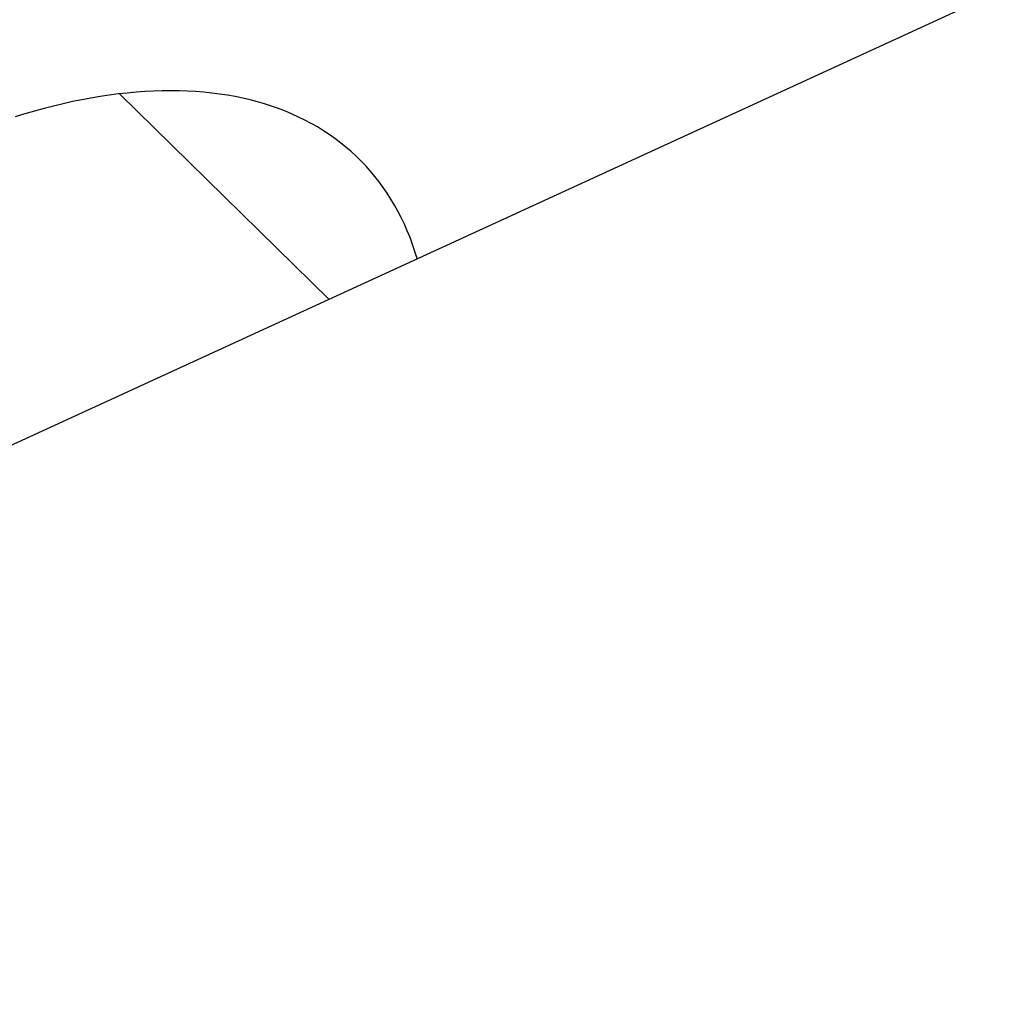
# Model space of a CAD drawing. Units: millimetres. Extents: x 0 to 594, y 0 to 420.
# Drawn here: x 528 to 530, y 114 to 115 of the extents above; entities that cross this region are included whole.
import ezdxf

# ---------------------------------------------------------------- set-up
doc = ezdxf.new("R2010")
doc.units = ezdxf.units.MM
doc.header["$LTSCALE"] = 32.67
doc.layers.get('0').update_dxf_attribs({"linetype": 'CONTINUOUS'})

msp = doc.modelspace()

# ---------------------------------------------------------------- linework, layer by layer
at = {"color": 7, "linetype": 'CONTINUOUS'}
for p, q in [((526.3967, 113.9359), (529.6014, 115.4072)), ((528.3276, 115.2623), (528.3144, 115.2605)), ((528.3406, 115.2637), (528.3276, 115.2623)), ((528.3294, 115.2625), (528.6346, 114.9634)), ((528.3535, 115.2649), (528.3406, 115.2637)), ((528.3663, 115.2658), (528.3535, 115.2649)), ((528.379, 115.2665), (528.3663, 115.2658)), ((528.3915, 115.2669), (528.379, 115.2665)), ((528.404, 115.267), (528.3915, 115.2669)), ((528.4162, 115.2668), (528.404, 115.267)), ((528.4283, 115.2664), (528.4162, 115.2668)), ((528.4403, 115.2658), (528.4283, 115.2664)), ((528.4521, 115.2648), (528.4403, 115.2658)), ((528.4638, 115.2636), (528.4521, 115.2648)), ((528.4753, 115.2621), (528.4638, 115.2636)), ((528.4867, 115.2604), (528.4753, 115.2621)), ((528.2471, 115.248), (528.2333, 115.2447)), ((528.2607, 115.2511), (528.2471, 115.248)), ((528.2743, 115.2538), (528.2607, 115.2511)), ((528.2878, 115.2563), (528.2743, 115.2538)), ((528.3011, 115.2586), (528.2878, 115.2563)), ((528.3144, 115.2605), (528.3011, 115.2586)), ((528.4978, 115.2584), (528.4867, 115.2604)), ((528.5089, 115.2561), (528.4978, 115.2584)), ((528.5197, 115.2536), (528.5089, 115.2561)), ((528.5304, 115.2508), (528.5197, 115.2536)), ((528.5408, 115.2478), (528.5304, 115.2508)), ((528.5511, 115.2445), (528.5408, 115.2478)), ((528.1916, 115.2333), (528.1775, 115.229)), ((528.2056, 115.2374), (528.1916, 115.2333)), ((528.2195, 115.2412), (528.2056, 115.2374)), ((528.2333, 115.2447), (528.2195, 115.2412)), ((528.5612, 115.2409), (528.5511, 115.2445)), ((528.5712, 115.2371), (528.5612, 115.2409)), ((528.5809, 115.233), (528.5712, 115.2371)), ((528.5904, 115.2287), (528.5809, 115.233)), ((528.5997, 115.2241), (528.5904, 115.2287)), ((528.6089, 115.2193), (528.5997, 115.2241)), ((528.6178, 115.2142), (528.6089, 115.2193)), ((528.6265, 115.2088), (528.6178, 115.2142)), ((528.635, 115.2033), (528.6265, 115.2088)), ((528.6432, 115.1974), (528.635, 115.2033)), ((528.6513, 115.1913), (528.6432, 115.1974)), ((528.6591, 115.185), (528.6513, 115.1913)), ((528.6668, 115.1785), (528.6591, 115.185)), ((528.6742, 115.1717), (528.6668, 115.1785)), ((528.6777, 115.1683), (528.6742, 115.1717)), ((528.6813, 115.1647), (528.6777, 115.1683)), ((528.6883, 115.1574), (528.6813, 115.1647)), ((528.695, 115.1499), (528.6883, 115.1574)), ((528.7014, 115.1422), (528.695, 115.1499)), ((528.7077, 115.1343), (528.7014, 115.1422)), ((528.7136, 115.1261), (528.7077, 115.1343)), ((528.7194, 115.1177), (528.7136, 115.1261)), ((528.7249, 115.1091), (528.7194, 115.1177)), ((528.7302, 115.1003), (528.7249, 115.1091)), ((528.7352, 115.0913), (528.7302, 115.1003)), ((528.74, 115.0821), (528.7352, 115.0913)), ((528.7445, 115.0726), (528.74, 115.0821)), ((528.7487, 115.063), (528.7445, 115.0726)), ((528.7528, 115.0531), (528.7487, 115.063)), ((528.7565, 115.0431), (528.7528, 115.0531)), ((528.76, 115.0329), (528.7565, 115.0431)), ((528.7633, 115.0225), (528.76, 115.0329))]:
    msp.add_line(p, q, dxfattribs=at)

doc.saveas('drawing.dxf')
